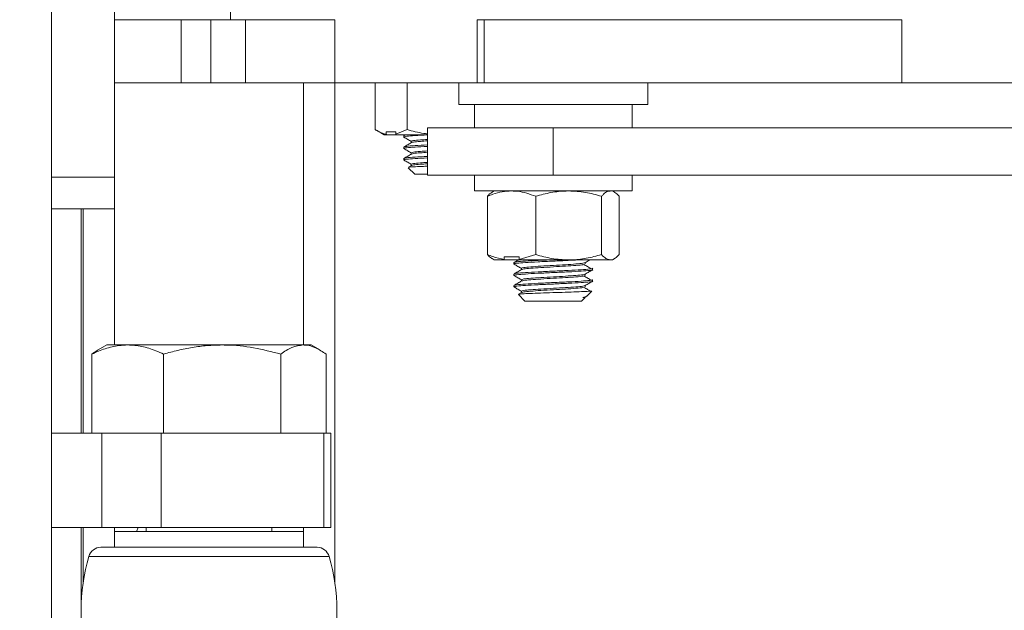
# Model space of a CAD drawing. Units: inches. Extents: x 0.2 to 16.8, y 0.2 to 10.8.
# Drawn here: x 13.7 to 14.1, y 7.9 to 8.1 of the extents above; entities that cross this region are included whole.
import ezdxf

# ---------------------------------------------------------------- set-up
doc = ezdxf.new("R2010")
doc.units = ezdxf.units.IN
doc.header["$MEASUREMENT"] = 0
doc.header["$PDSIZE"] = -1
doc.linetypes.add('SLD-Solid', pattern=[0])
doc.layers.add('LAYER_1', color=7, linetype='SLD-Solid', lineweight=35)
doc.styles.add('SLDTEXTSTYLE1', font='ARIAL.TTF', dxfattribs={"width": 0.948})
doc.dimstyles.new('SLDDIMSTYLE0', dxfattribs={"dimtxt": 0.1011149088541667, "dimasz": 0.188, "dimexe": 0, "dimexo": 0.0625, "dimgap": 0.02527872721354166, "dimtad": 0, "dimtih": 1, "dimtoh": 1, "dimdec": 1, "dimlfac": 18, "dimrnd": 1e-09, "dimzin": 12, "dimdsep": 46, "dimtxsty": 'SLDTEXTSTYLE1', "dimsah": 1, "dimcen": 0.09, "dimadec": 0, "dimazin": 3, "dimtfac": 1, "dimtdec": 1, "dimtmove": 0, "dimatfit": 0, "dimfxl": 1, "dimfrac": 2, "dimtolj": 1, "dimtzin": 12, "dimarcsym": 0})
doc.dimstyles.new('SLDDIMSTYLE12', dxfattribs={"dimtxt": 0.1011149088541667, "dimasz": 0.188, "dimexe": 0, "dimexo": 0.0625, "dimgap": 0.02527872721354166, "dimtad": 0, "dimtih": 1, "dimtoh": 1, "dimdec": 1, "dimlfac": 18, "dimrnd": 1e-09, "dimzin": 4, "dimdsep": 46, "dimtxsty": 'SLDTEXTSTYLE1', "dimsah": 1, "dimcen": 0.09, "dimadec": 0, "dimazin": 1, "dimtfac": 1, "dimtdec": 1, "dimtmove": 0, "dimatfit": 0, "dimfxl": 1, "dimfrac": 2, "dimtolj": 1, "dimtzin": 12, "dimarcsym": 0})

# ---------------------------------------------------------------- blocks, each defined once
blk = doc.blocks.new('_D_20')
at = {"layer": 'Defpoints', "color": 0}
for p in [(13.55046444065321, 7.573798802369279), (14.84987955185996, 7.573798802369283), (13.55046444065321, 7.400187691258169)]:
    blk.add_point(p, dxfattribs=at)
at = {"layer": 'LAYER_1', "color": 0, "lineweight": -2}
for p, q in [((14.6086351532597, 7.949798802369282), (14.4206351532597, 7.949798802369282)), ((14.4206351532597, 7.949798802369282), (14.4206351532597, 7.573798802369281)), ((13.61296444065321, 7.573798802369279), (14.4206351532597, 7.573798802369281)), ((14.4206351532597, 7.400187691258171), (14.4206351532597, 7.573798802369281)), ((14.4206351532597, 7.573798802369281), (14.4206351532597, 7.400187691258171)), ((13.61296444065321, 7.400187691258169), (14.4206351532597, 7.400187691258171)), ((14.4206351532597, 7.212187691258172), (14.4206351532597, 7.024187691258172))]:
    blk.add_line(p, q, dxfattribs=at)
at = {"layer": 'LAYER_1', "color": 0}
for points in [[(14.38930181992637, 7.761798802369281), (14.45196848659303, 7.761798802369281), (14.4206351532597, 7.573798802369281)], [(14.45196848659303, 7.212187691258172), (14.38930181992637, 7.212187691258172), (14.4206351532597, 7.400187691258171)]]:
    blk.add_solid(points, dxfattribs=at)
at = {"layer": 'LAYER_1', "color": 0, "lineweight": 0, "insert": (14.84987955185996, 8.014562901490375), "char_height": 0.1011149088541667, "attachment_point": 2, "style": 'SLDTEXTSTYLE1'}
blk.add_mtext('\\A1;3.1 [79]', dxfattribs=at)
blk = doc.blocks.new('_D_21')
at = {"layer": 'Defpoints', "color": 0}
for p in [(13.5643533295421, 9.623141020647184), (13.34213110731988, 7.559909913480392), (13.5643533295421, 7.55990991348039)]:
    blk.add_point(p, dxfattribs=at)
at = {"layer": 'LAYER_1', "color": 0, "lineweight": -2}
for p, q in [((13.15413110731988, 9.623141020647186), (12.96613110731987, 9.623141020647186)), ((13.34213110731988, 7.622409913480392), (13.34213110731988, 9.623141020647186)), ((13.34213110731988, 9.623141020647186), (13.5643533295421, 9.623141020647186)), ((13.5643533295421, 9.623141020647186), (13.34213110731988, 9.623141020647186)), ((13.5643533295421, 7.62240991348039), (13.5643533295421, 9.623141020647186)), ((13.5643533295421, 9.623141020647186), (13.9403533295421, 9.623141020647186)), ((13.7523533295421, 9.623141020647186), (13.9403533295421, 9.623141020647186))]:
    blk.add_line(p, q, dxfattribs=at)
at = {"layer": 'LAYER_1', "color": 0}
for points in [[(13.15413110731988, 9.591807687313853), (13.15413110731988, 9.654474353980518), (13.34213110731988, 9.623141020647186)], [(13.7523533295421, 9.654474353980518), (13.7523533295421, 9.591807687313853), (13.5643533295421, 9.623141020647186)]]:
    blk.add_solid(points, dxfattribs=at)
at = {"layer": 'LAYER_1', "color": 0, "lineweight": 0, "insert": (14.22075528551541, 9.68790511976828), "char_height": 0.1011149088541667, "attachment_point": 2, "style": 'SLDTEXTSTYLE1'}
blk.add_mtext('\\A1;4.0 [102]', dxfattribs=at)
blk = doc.blocks.new('_D_22')
at = {"layer": 'Defpoints', "color": 0}
for p in [(13.53657555176436, 9.229596438933491), (13.3699088850977, 7.552097413480469), (13.53657555176436, 7.552097413480467)]:
    blk.add_point(p, dxfattribs=at)
at = {"layer": 'LAYER_1', "color": 0, "lineweight": -2}
for p, q in [((13.18190888509769, 9.22959643893348), (12.99390888509769, 9.22959643893348)), ((13.3699088850977, 7.614597413480469), (13.3699088850977, 9.22959643893348)), ((13.3699088850977, 9.22959643893348), (13.53657555176436, 9.22959643893348)), ((13.53657555176436, 9.22959643893348), (13.3699088850977, 9.22959643893348)), ((13.53657555176436, 7.614597413480467), (13.53657555176436, 9.22959643893348)), ((13.53657555176436, 9.22959643893348), (13.91257555176436, 9.22959643893348)), ((13.72457555176436, 9.22959643893348), (13.91257555176436, 9.22959643893348))]:
    blk.add_line(p, q, dxfattribs=at)
at = {"layer": 'LAYER_1', "color": 0}
for points in [[(13.18190888509769, 9.198263105600148), (13.18190888509769, 9.260929772266813), (13.3699088850977, 9.22959643893348)], [(13.72457555176436, 9.260929772266813), (13.72457555176436, 9.198263105600148), (13.53657555176436, 9.22959643893348)]]:
    blk.add_solid(points, dxfattribs=at)
at = {"layer": 'LAYER_1', "color": 0, "lineweight": 0, "insert": (14.15381995036462, 9.294360538054574), "char_height": 0.1011149088541667, "attachment_point": 2, "style": 'SLDTEXTSTYLE1'}
blk.add_mtext('\\A1;3.0 [76]', dxfattribs=at)
blk = doc.blocks.new('_D_23')
at = {"layer": 'Defpoints', "color": 0}
for p in [(13.53657555176436, 7.552097413480467), (14.63999669240083, 7.55209741348047), (13.53657555176436, 7.421889080147133)]:
    blk.add_point(p, dxfattribs=at)
at = {"layer": 'LAYER_1', "color": 0, "lineweight": -2}
for p, q in [((14.39788958139823, 8.250359690768644), (14.20988958139823, 8.250359690768644)), ((14.20988958139823, 8.250359690768644), (14.20988958139823, 7.552097413480469)), ((13.59907555176436, 7.552097413480467), (14.20988958139823, 7.552097413480469)), ((14.20988958139823, 7.421889080147135), (14.20988958139823, 7.552097413480469)), ((14.20988958139823, 7.552097413480469), (14.20988958139823, 7.421889080147135)), ((13.59907555176436, 7.421889080147133), (14.20988958139823, 7.421889080147135)), ((14.20988958139823, 7.233889080147136), (14.20988958139823, 7.045889080147136))]:
    blk.add_line(p, q, dxfattribs=at)
at = {"layer": 'LAYER_1', "color": 0}
for points in [[(14.17855624806489, 7.740097413480469), (14.24122291473156, 7.740097413480469), (14.20988958139823, 7.552097413480469)], [(14.24122291473156, 7.233889080147136), (14.17855624806489, 7.233889080147136), (14.20988958139823, 7.421889080147135)]]:
    blk.add_solid(points, dxfattribs=at)
at = {"layer": 'LAYER_1', "color": 0, "lineweight": 0, "insert": (14.63999669240083, 8.315123789889737), "char_height": 0.1011149088541667, "attachment_point": 2, "style": 'SLDTEXTSTYLE1'}
blk.add_mtext('\\A1;2.3 [60]', dxfattribs=at)

msp = doc.modelspace()

# ---------------------------------------------------------------- linework, layer by layer
at = {"color": 7, "linetype": 'SLD-Solid', "lineweight": 0}
for p, q in [((13.67546444065309, 8.254409913480224), (13.6754644406531, 8.05996546903578)), ((13.70324221843087, 8.25440991348022), (13.70324221843088, 8.059965469035781)), ((13.75436523172732, 8.184965469035783), (13.75436523172734, 8.129409913480224)), ((13.73262672011031, 8.12940991348021), (13.70324221843087, 8.129409913480199)), ((13.7326267201103, 8.101632135702427), (13.73262672011031, 8.12940991348021)), ((13.74578931118079, 8.129409913480208), (13.73262672011031, 8.12940991348021)), ((13.74578931118079, 8.101632135702436), (13.74578931118079, 8.129409913480208)), ((13.76101404511597, 8.129409913480202), (13.74578931118079, 8.129409913480208)), ((13.75879777398643, 8.129409913480226), (13.75436523172734, 8.129409913480224)), ((13.76101404511597, 8.10163213570243), (13.76101404511597, 8.129409913480202)), ((13.76101404511597, 8.129409913480202), (13.80050181832749, 8.129409913480204)), ((13.8005018183275, 8.101632135702433), (13.80050181832749, 8.129409913480204)), ((13.86330874708622, 8.129409913480222), (13.8640985025505, 8.129409913480218)), ((13.86330874708625, 8.101632135702442), (13.86330874708622, 8.129409913480222)), ((13.86631477368002, 8.129409913480206), (13.8640985025505, 8.129409913480218)), ((13.86631477368003, 8.101632135702438), (13.86631477368002, 8.129409913480206)), ((13.86631477368002, 8.129409913480206), (14.05059104866713, 8.129409913480213)), ((14.05059104866713, 8.101632135702443), (14.05059104866713, 8.129409913480213)), ((13.7326267201103, 8.101632135702427), (13.70324221843087, 8.10163213570243)), ((13.74578931118079, 8.101632135702436), (13.7326267201103, 8.101632135702427)), ((13.76101404511597, 8.10163213570243), (13.74578931118079, 8.101632135702436)), ((13.76101404511597, 8.10163213570243), (13.8005018183275, 8.101632135702433)), ((13.78657555176394, 7.985965469036049), (13.78657555176395, 8.101632135702433)), ((13.80046444065283, 7.881039333005325), (13.80046444065283, 8.101632135702431)), ((13.86330874708625, 8.101632135702442), (13.8005018183275, 8.101632135702433)), ((13.818190737467, 8.080965027998182), (13.818190737467, 8.101632135702433)), ((13.83229464724722, 8.08096502799818), (13.83229464724722, 8.101632135702435)), ((13.85518666287509, 8.101632135702438), (13.85518666287509, 8.092076580147376)), ((13.86631477368003, 8.101632135702438), (13.86330874708625, 8.101632135702438)), ((13.86631477368003, 8.101632135702438), (14.05059104866713, 8.101632135702443)), ((13.93851999620842, 8.092076580147376), (13.93851999620842, 8.101632135702442)), ((14.11339797742577, 8.101632135702475), (14.05059104866713, 8.101632135702472)), ((13.85518666287508, 8.092076580147362), (13.93851994777676, 8.092076580147362)), ((13.86213110731953, 8.092076580147234), (13.86213110731953, 8.081659913480562)), ((13.86213110731953, 8.092076580147342), (13.86213110731953, 8.081659913480673)), ((13.93157555176397, 8.08165991348056), (13.93157555176397, 8.09207658014723)), ((13.93157555176397, 8.08165991348067), (13.93157555176397, 8.092076580147342)), ((13.84129777398335, 8.081659913480426), (13.84129777398335, 8.060826580147092)), ((13.84129777398335, 8.081659913480417), (13.89672379389311, 8.081659913480431)), ((13.89672379389311, 8.081659913480431), (13.89672379389312, 8.06082658014709)), ((14.26424516822815, 8.081659913480348), (13.89672379389311, 8.081659913480431)), ((13.81875602811629, 8.080627776800618), (13.82220055176082, 8.078639080147214)), ((13.82350970540423, 8.078639080147186), (13.82220055176082, 8.078639080147214)), ((13.82740768090457, 8.080027969036074), (13.82307770380967, 8.080027969036074)), ((13.82307770380967, 8.080027969036074), (13.82307770380968, 8.078873436887202)), ((13.82350970540423, 8.078639080147186), (13.82307770380968, 8.078873436887202)), ((13.82350970540423, 8.078639080147186), (13.82763693337258, 8.078639080147184)), ((13.82740768090457, 8.078873436887196), (13.83229464724722, 8.08096502799818)), ((13.82740768090457, 8.080027969036074), (13.82740768090457, 8.078873436887196)), ((13.82740768090457, 8.078873436887196), (13.8276369333726, 8.07863908014719)), ((13.8276369333726, 8.07863908014719), (13.84129777398335, 8.078639080147214)), ((13.83088110731635, 8.078288144136472), (13.83088110731635, 8.077656831005159)), ((13.83142890452767, 8.078639080147203), (13.83093568151619, 8.078353228397868)), ((13.83088110731635, 8.073237639085965), (13.83088110731635, 8.072606325954654)), ((13.83416150657311, 8.075762891611218), (13.83416150657311, 8.075173049358353)), ((13.83416150657311, 8.070712386560713), (13.83416150657311, 8.070122544307848)), ((13.83088110731635, 8.068187134035462), (13.83088110731635, 8.067555820904149)), ((13.83283494430273, 8.064150520938602), (13.83574221842746, 8.061243246813873)), ((13.83423273093906, 8.06511335278055), (13.8329459384694, 8.064366951884544)), ((13.83416150657311, 8.06566188151021), (13.83416150657311, 8.065072039257343)), ((13.70324221843088, 8.059965469035781), (13.6754644406531, 8.05996546903578)), ((13.6754644406531, 8.05996546903578), (13.67546444065309, 8.046076580146892)), ((13.70324221843088, 8.059965469035781), (13.70324221843086, 8.046076580146893)), ((13.84129777398335, 8.061243246813872), (13.83574264551042, 8.061243246813872)), ((13.84129777398335, 8.060826580147083), (13.89672379389312, 8.06082658014709)), ((13.86213110731668, 8.060826580147106), (13.86213110731668, 8.053882135702668)), ((14.26424516822815, 8.06082658014701), (13.89672379389312, 8.06082658014709)), ((13.93157555176112, 8.053882135702668), (13.93157555176112, 8.060826580147108)), ((13.86213110731668, 8.053882135702663), (13.93157555176113, 8.053882135702665)), ((13.86781372534804, 8.025826139109197), (13.86781372534803, 8.051556187851698)), ((13.87081166287224, 8.053882135702656), (13.86987554522952, 8.053341667929642)), ((13.88909329401529, 8.025826139109197), (13.88909329401528, 8.051556187851704)), ((13.91813289820619, 8.02582613910915), (13.91813289820617, 8.051556187851656)), ((13.92383111384834, 8.053341667929626), (13.92289499620557, 8.05388213570267)), ((13.92589293372982, 8.02582613910917), (13.9258929337298, 8.05155618785166)), ((13.70324221843086, 8.046076580146893), (13.67546444065309, 8.046076580146892)), ((13.67546444065309, 8.046076580146892), (13.6754644406531, 7.334100155537159)), ((13.68851999620796, 7.947076580146994), (13.68851999620796, 8.046076580146893)), ((13.68935332954174, 7.947076580146994), (13.68935332954174, 8.046076580146893)), ((13.7032422184306, 7.985965469036048), (13.70324221843073, 8.046076580146893)), ((13.88171998140314, 8.023734547998215), (13.88909329401529, 8.025826139109197)), ((13.86986873848056, 8.024044588909613), (13.87081166287227, 8.023500191258233)), ((13.87560449343711, 8.023500191258202), (13.87081166287227, 8.02350019125823)), ((13.88171998140314, 8.02488908014709), (13.87518703796021, 8.02488908014709)), ((13.87518703796021, 8.02488908014709), (13.87518703796023, 8.02373454799822)), ((13.87560449343711, 8.023500191258202), (13.87518703796023, 8.02373454799822)), ((13.87560449343711, 8.023500191258202), (13.88183153489774, 8.023500191258199)), ((13.8794922184278, 8.022311027190314), (13.8794922184278, 8.021679714059006)), ((13.88171998140314, 8.02488908014709), (13.88171998140314, 8.023734547998215)), ((13.88171998140314, 8.023734547998215), (13.88183153489775, 8.023500191258208)), ((13.88183153489775, 8.023500191258208), (13.90361309611074, 8.023500191258202)), ((13.922012915968, 8.023500191258202), (13.90361309611074, 8.023500191258202)), ((13.91093404139326, 8.021679716103415), (13.91093404139326, 8.02229403985663)), ((13.92289499620561, 8.023500191258233), (13.922012915968, 8.023500191258202)), ((13.92289499620559, 8.023500191258222), (13.92383792059731, 8.024044588909605)), ((13.8794922184278, 8.01726052213981), (13.8794922184278, 8.016629209008501)), ((13.88277261768456, 8.019785774665074), (13.88277261768456, 8.01919588388287)), ((13.91093404139326, 8.016629211052912), (13.91093404139326, 8.017243534806125)), ((13.91421444065002, 8.019154461533718), (13.91421444065002, 8.019785799265007)), ((13.8794922184278, 8.012210017089306), (13.8794922184278, 8.011578703957998)), ((13.88277261768456, 8.014735269614569), (13.88277261768456, 8.014145378832366)), ((13.91093404139326, 8.011578706002407), (13.91093404139326, 8.01219302975562)), ((13.91421444065002, 8.014103956483213), (13.91421444065002, 8.014735294214502)), ((13.88144445811939, 8.008179896011054), (13.88435332953891, 8.00527102459153)), ((13.88284292966664, 8.009135657709775), (13.88155879129889, 8.008390803062285)), ((13.88277261768456, 8.009684764564064), (13.88277261768456, 8.00909487378186)), ((13.91157756372414, 8.007495258776759), (13.91381374717297, 8.00973144222559)), ((13.90935332953891, 8.00527102459153), (13.88435336351741, 8.00527102459153)), ((13.90935332953891, 8.00527102459153), (13.91093404139321, 8.00685173644583)), ((13.90982132711317, 8.006851736445821), (13.91089493553641, 8.007143302918058)), ((13.91093404139326, 8.006851736445885), (13.90982132711317, 8.006851736445816)), ((13.91093009540098, 8.007140237823336), (13.91129261742393, 8.007350335803368)), ((13.91140071569062, 8.007412983659327), (13.91150703927428, 8.007474603005855)), ((13.69976999620872, 7.985965469036029), (13.69601241962409, 7.983796031183392)), ((13.70906461415068, 7.985965469036058), (13.69976999620876, 7.98596546903605)), ((13.75074660332333, 7.985965469036049), (13.70906461415068, 7.985965469036058)), ((13.78659087427029, 7.985965469036046), (13.75074660332333, 7.985965469036049)), ((13.79004777398654, 7.985965469036048), (13.78659087427029, 7.985965469036046)), ((13.79386531200361, 7.983761412434247), (13.79004777398656, 7.985965469036033)), ((13.69322471168463, 7.947076580147155), (13.69322471168465, 7.981933826094386)), ((13.72490451661674, 7.947076580147165), (13.72490451661675, 7.98193382609437)), ((13.77658869002981, 7.94707658014719), (13.77658869002983, 7.981933826094398)), ((13.79659305851073, 7.947076580147164), (13.79659305851076, 7.981933826094373)), ((13.67546444065309, 7.947076580146998), (13.697607583515, 7.947076580146991)), ((13.697607583515, 7.947076580146991), (13.69760758351497, 7.905409913480329)), ((13.697607583515, 7.947076580146991), (13.72374360235879, 7.947076580146996)), ((13.72374360235879, 7.947076580146996), (13.72374360235879, 7.905409913480323)), ((13.72374360235879, 7.947076580146996), (13.7955604896168, 7.947076580147)), ((13.7955604896168, 7.947076580147), (13.79556048961681, 7.905409913480343)), ((13.7955604896168, 7.947076580147), (13.79874221843087, 7.947076580147002)), ((13.79874221843087, 7.905409913480343), (13.79874221843087, 7.947076580147)), ((13.67546444065307, 7.905409913480335), (13.69760758351497, 7.905409913480329)), ((13.68851999620795, 7.871386225673418), (13.68851999620796, 7.905409913480331)), ((13.68935332954172, 7.881039333000746), (13.68935332954174, 7.905409913480331)), ((13.69760758351497, 7.905409913480329), (13.72374360235879, 7.905409913480323)), ((13.70324221843062, 7.903687691258267), (13.7032422184306, 7.90540991348032)), ((13.70324221843098, 7.903687691258267), (13.70324221843098, 7.89674324681382)), ((13.78657555176432, 7.903687691258276), (13.70324241363292, 7.903687691258276)), ((13.71361484751647, 7.905509935466447), (13.71297221724768, 7.903687691258278)), ((13.71713110731987, 7.905409913480323), (13.71713110731987, 7.903687691258281)), ((13.72374360235879, 7.905409913480323), (13.79556048961681, 7.905409913480343)), ((13.77268666287542, 7.903687691258281), (13.77268666287542, 7.905409913480336)), ((13.78657555176394, 7.903687691258278), (13.78657555176395, 7.905409913480341)), ((13.78657555176432, 7.896743246813823), (13.78657555176432, 7.903687691258269)), ((13.79556048961681, 7.905409913480343), (13.79874221843086, 7.90540991348034)), ((13.69723718250922, 7.896743246813827), (13.79258058768603, 7.896743246813824)), ((13.79791092754876, 7.892753473643697), (13.69190684264647, 7.892753473643697))]:
    msp.add_line(p, q, dxfattribs=at)
for centre, radius, start, end in [((13.69723718250922, 7.891187691258273), 0.00555555555555627, 90.00000000010992, 163.6298980735632), ((13.79258058768603, 7.891187691258272), 0.005555555555555067, 16.37010192645954, 89.9999999999084), ((13.77288753983407, 7.868965469036052), 0.08440226584757077, 163.6298980736172, 196.3701019263816), ((13.71693023036114, 7.868965469036053), 0.08440226584758537, 343.6298980736228, 16.37010192637985)]:
    msp.add_arc(centre, radius, start, end, dxfattribs=at)
for points, knots in [([(13.818190737467, 8.080965027998182), (13.8187071333562, 8.080658243756632), (13.82031014868259, 8.079705912703284), (13.82195960434304, 8.079209759281232), (13.82307770380968, 8.078873436887202)], [0, 0, 0, 0, 0.3221403318410207, 1, 1, 1, 1]), ([(13.83118857035256, 8.077579333552272), (13.83107091240755, 8.077601412196985), (13.8304132830996, 8.077724817070674), (13.83186919974938, 8.077985592091801), (13.83543680103275, 8.07828446125621), (13.83935867257933, 8.078489254230634), (13.84129777398335, 8.078590510566931)], [0, 0, 0, 0, 0.06927647405799132, 0.3872092078953197, 0.6970162150318784, 1, 1, 1, 1]), ([(13.83096488197793, 8.077577759738107), (13.83151427267329, 8.077259610481352), (13.83258022363198, 8.076642323898026), (13.83364534724286, 8.076024440243001), (13.83416150657311, 8.075725013575244)], [0, 0, 0, 0, 0.5153995977690082, 1, 1, 1, 1]), ([(13.83118490845922, 8.078356154241632), (13.83122518848063, 8.078443199063653), (13.83127007149277, 8.078540190913886), (13.83238436255437, 8.0786298818649), (13.83249863900747, 8.078639080147209)], [0, 0, 0, 0, 0.8974447009035887, 1, 1, 1, 1]), ([(13.83229464724722, 8.080965027998182), (13.83350791696347, 8.080636062054657), (13.83593850607071, 8.079977032138821), (13.83894850603597, 8.07934312149237), (13.84074983803976, 8.079136016210922), (13.84129777398335, 8.079073018147506)], [0, 0, 0, 0, 0.4095074462229102, 0.8203817541904951, 0.9999999999999999, 0.9999999999999999, 0.9999999999999999, 0.9999999999999999]), ([(13.83118857035256, 8.072528828501767), (13.83107091240755, 8.07255090714648), (13.8304132830996, 8.07267431202017), (13.83186919974938, 8.072935087041296), (13.83543680103275, 8.073233956205707), (13.83935867257933, 8.073438749180129), (13.84129777398335, 8.073540005516426)], [0, 0, 0, 0, 0.06927647405807552, 0.3872092078953758, 0.6970162150319064, 1, 1, 1, 1]), ([(13.83423273093906, 8.07521436288156), (13.83368345110253, 8.074895687330136), (13.8325844554952, 8.074258083311397), (13.83148541815947, 8.073621260870661), (13.83093568151619, 8.073302723347362)], [0, 0, 0, 0, 0.4998016669612467, 1, 1, 1, 1]), ([(13.83118490845922, 8.073305649191127), (13.83138996653977, 8.073391767396435), (13.83185635916051, 8.073587638221706), (13.83551702141731, 8.073866017249408), (13.83938521347308, 8.074070309758064), (13.84129777398335, 8.07417131864774)], [0, 0, 0, 0, 0.2840251729351612, 0.645998657549979, 1, 1, 1, 1]), ([(13.83419566537463, 8.075762891611218), (13.83439480226395, 8.075872134124754), (13.83479432196062, 8.076091302637533), (13.83755772157159, 8.076361809402727), (13.84021563200997, 8.076535839253431), (13.84129777398335, 8.076606693787637)], [0, 0, 0, 0, 0.3707421511682122, 0.7438038842585689, 1, 1, 1, 1]), ([(13.83445361119763, 8.075214235004156), (13.83461579851553, 8.075295393402971), (13.83499725303906, 8.075486272928886), (13.8375684336153, 8.075730380059117), (13.84021873141897, 8.075904492497402), (13.84129777398335, 8.075975380656324)], [0, 0, 0, 0, 0.3048439493269878, 0.7169740824887966, 0.9999999999999999, 0.9999999999999999, 0.9999999999999999, 0.9999999999999999]), ([(13.83118857035256, 8.067478323451262), (13.83107091240755, 8.067500402095975), (13.8304132830996, 8.067623806969662), (13.83186919974938, 8.067884581990793), (13.83543680103275, 8.068183451155202), (13.83935867257933, 8.068388244129624), (13.84129777398335, 8.06848950046592)], [0, 0, 0, 0, 0.06927647405822458, 0.3872092078954729, 0.6970162150319535, 1, 1, 1, 1]), ([(13.83423273093906, 8.070163857831055), (13.83368345110253, 8.069845182279629), (13.8325844554952, 8.069207578260892), (13.83148541815947, 8.068570755820156), (13.83093568151619, 8.068252218296857)], [0, 0, 0, 0, 0.4998016669610384, 1, 1, 1, 1]), ([(13.83096488197793, 8.072527254687602), (13.83151427267329, 8.072209105430847), (13.83258022363198, 8.071591818847523), (13.83364534724286, 8.070973935192496), (13.83416150657311, 8.07067450852474)], [0, 0, 0, 0, 0.5153995977698512, 1, 1, 1, 1]), ([(13.83118490845922, 8.068255144140622), (13.83138996653977, 8.068341262345932), (13.83185635916051, 8.068537133171201), (13.83551702141731, 8.068815512198903), (13.83938521347308, 8.06901980470756), (13.84129777398335, 8.069120813597236)], [0, 0, 0, 0, 0.284025172935143, 0.6459986575499677, 1, 1, 1, 1]), ([(13.83419566537463, 8.070712386560713), (13.83439480226395, 8.070821629074251), (13.83479432196062, 8.071040797587028), (13.8375577215716, 8.071311304352223), (13.84021563200997, 8.071485334202926), (13.84129777398335, 8.071556188737132)], [0, 0, 0, 0, 0.3707421511682172, 0.7438038842585469, 1, 1, 1, 1]), ([(13.83445361119763, 8.07016372995365), (13.83461579851553, 8.070244888352464), (13.83499725303906, 8.070435767878381), (13.8375684336153, 8.070679875008613), (13.84021873141897, 8.070853987446897), (13.84129777398335, 8.070924875605819)], [0, 0, 0, 0, 0.3048439493269889, 0.7169740824887916, 0.9999999999999999, 0.9999999999999999, 0.9999999999999999, 0.9999999999999999]), ([(13.83096488197793, 8.067476749637096), (13.83151427267329, 8.067158600380342), (13.83258022363198, 8.066541313797016), (13.83364534724286, 8.065923430141993), (13.83416150657311, 8.065624003474236)], [0, 0, 0, 0, 0.5153995977699886, 1, 1, 1, 1]), ([(13.84129777398335, 8.064793384525524), (13.8405054921355, 8.064764584917429), (13.83806155276647, 8.064675747218788), (13.83510526199515, 8.064549068800963), (13.83291440027196, 8.064377525695292), (13.83290988947599, 8.064270409961594), (13.83290791362042, 8.064223490256289)], [0, 0, 0, 0, 0.1484561435528383, 0.4579403337192205, 0.7625626140933259, 1, 1, 1, 1]), ([(13.83419566537463, 8.06566188151021), (13.83439480226395, 8.065771124023746), (13.83479432196062, 8.065990292536524), (13.8375577215716, 8.066260799301714), (13.84021563200997, 8.06643482915242), (13.84129777398335, 8.066505683686627)], [0, 0, 0, 0, 0.3707421511682162, 0.7438038842585455, 1, 1, 1, 1]), ([(13.83445361119763, 8.065113224903145), (13.83461579851553, 8.065194383301959), (13.83499725303906, 8.065385262827878), (13.8375684336153, 8.065629369958108), (13.84021873141897, 8.065803482396392), (13.84129777398335, 8.065874370555314)], [0, 0, 0, 0, 0.3048439493270219, 0.7169740824888217, 0.9999999999999999, 0.9999999999999999, 0.9999999999999999, 0.9999999999999999]), ([(13.87845350968166, 8.053882135702647), (13.87706756287385, 8.053805966977063), (13.87427536220144, 8.053652513492706), (13.87072834812885, 8.05268219243592), (13.86859320160876, 8.051857322478327), (13.86781372534803, 8.0515561878517)], [0, 0, 0, 0, 0.3849038351575887, 0.7754473268959168, 1, 1, 1, 1]), ([(13.86781372534803, 8.051556187851698), (13.8684408922339, 8.052280239407533), (13.8691272101448, 8.053072579632085), (13.86983679559173, 8.053284586326932), (13.86989795195363, 8.053302858345065)], [0, 0, 0, 0, 0.9138139569319091, 1, 1, 1, 1]), ([(13.88909329401528, 8.051556187851704), (13.88643653873171, 8.052496382474445), (13.88292811027627, 8.053737974271955), (13.87932754831815, 8.05385397617027), (13.87845350968166, 8.053882135702647)], [0, 0, 0, 0, 0.757249383110476, 0.9999999999999999, 0.9999999999999999, 0.9999999999999999, 0.9999999999999999]), ([(13.90361309611073, 8.053882135702626), (13.90326888909701, 8.053879357836465), (13.90066253412558, 8.053858323676826), (13.8957484243268, 8.053350315786972), (13.89132518117301, 8.052157872703933), (13.88909329401528, 8.051556187851704)], [0, 0, 0, 0, 0.07009835807952434, 0.5307887311654551, 0.9999999999999999, 0.9999999999999999, 0.9999999999999999, 0.9999999999999999]), ([(13.91813289820617, 8.051556187851656), (13.91696086323098, 8.051888667374284), (13.91461288123997, 8.052554736176017), (13.91100934361487, 8.053285660260821), (13.90733724676207, 8.05378657065296), (13.90485712465844, 8.053850212813064), (13.90361309611073, 8.053882135702626)], [0, 0, 0, 0, 0.2472686137509748, 0.4953625653840467, 0.746874005119416, 1, 1, 1, 1]), ([(13.92201291596799, 8.053882135702654), (13.92192092726403, 8.053879500920148), (13.92152728745099, 8.05386822610869), (13.92083089851762, 8.053693767437167), (13.91992639947322, 8.053212189861025), (13.91902461456707, 8.0525043848481), (13.9184304663023, 8.051872603684494), (13.91813289820617, 8.051556187851656)], [0, 0, 0, 0, 0.07006394466556591, 0.2998189656989109, 0.5308355819160964, 0.7650277364419484, 1, 1, 1, 1]), ([(13.9258929337298, 8.05155618785166), (13.92526576684395, 8.0522802394075), (13.92457944893307, 8.053072579632056), (13.92386986348613, 8.053284586326917), (13.92380870712423, 8.05330285834505)], [0, 0, 0, 0, 0.9138139569335376, 1, 1, 1, 1]), ([(13.86781372534804, 8.025826139109197), (13.86859284843907, 8.02551935486765), (13.87101143131746, 8.024567023814301), (13.8735000820205, 8.024070870392249), (13.87518703796023, 8.02373454799822)], [0, 0, 0, 0, 0.3221403318409925, 1, 1, 1, 1]), ([(13.86989795624785, 8.02409519556705), (13.86980280756655, 8.024128417713243), (13.86909403133747, 8.024375894264443), (13.86840781849753, 8.025153190193494), (13.86781372534804, 8.025826139109197)], [0, 0, 0, 0, 0.1342436123055668, 1, 1, 1, 1]), ([(13.88909329401529, 8.025826139109197), (13.89026532899049, 8.025493659586594), (13.89261331098152, 8.02482759078491), (13.89621684860662, 8.024096666700098), (13.89988894545941, 8.023595756307914), (13.90236906756303, 8.023532114147779), (13.90361309611074, 8.023500191258202)], [0, 0, 0, 0, 0.2472686137510401, 0.4953625653852154, 0.7468740051200065, 1, 1, 1, 1]), ([(13.90361309611074, 8.023500191258202), (13.90395730312446, 8.023502969124355), (13.90656365809589, 8.023524003283939), (13.91147776789465, 8.024032011173974), (13.91590101104845, 8.025224454256954), (13.91813289820619, 8.02582613910915)], [0, 0, 0, 0, 0.07009835807946306, 0.5307887311657944, 0.9999999999999999, 0.9999999999999999, 0.9999999999999999, 0.9999999999999999]), ([(13.91813289820619, 8.02582613910915), (13.91876303014821, 8.025176041301611), (13.92003484731227, 8.023863926338361), (13.92134957871074, 8.023622168334045), (13.922012915968, 8.023500191258202)], [0, 0, 0, 0, 0.495457963477255, 0.9999999999999999, 0.9999999999999999, 0.9999999999999999, 0.9999999999999999]), ([(13.922012915968, 8.023500191258202), (13.92210489582545, 8.023502969124364), (13.9228013725072, 8.023524003284015), (13.92411453319472, 8.024032011173949), (13.92529652327205, 8.025224454256959), (13.92589293372982, 8.02582613910917)], [0, 0, 0, 0, 0.07009835808053827, 0.5307887311662844, 1, 1, 1, 1]), ([(13.87981052187904, 8.021602473981956), (13.87968700484777, 8.021626073033778), (13.87903336165385, 8.021750957508797), (13.88050335186587, 8.022012798649145), (13.88419631637986, 8.022316258904935), (13.89002134065179, 8.02262105210565), (13.89676620387076, 8.022965136630557), (13.90318338729153, 8.023225350014505), (13.90633418662368, 8.023416381320986), (13.90771651656303, 8.023500191258233)], [0, 0, 0, 0, 0.0395368249468573, 0.2092260174113174, 0.3745782924894424, 0.5399305675656767, 0.7096197600305456, 0.872603343726698, 1, 1, 1, 1]), ([(13.881486163921, 8.023500191258238), (13.88138914033948, 8.023443909967297), (13.88074240340572, 8.023068751794845), (13.88009565340916, 8.022694053103672), (13.87954592895382, 8.02237556677198)], [0, 0, 0, 0, 0.1500201650225074, 1, 1, 1, 1]), ([(13.87957609653791, 8.021600805164391), (13.88012545841266, 8.021282674686173), (13.88119137940991, 8.02066540950599), (13.88225646392981, 8.020047553977255), (13.88277261768456, 8.019748133184738)], [0, 0, 0, 0, 0.5153870466584314, 1, 1, 1, 1]), ([(13.8797825107072, 8.022378398231368), (13.87999758374313, 8.022466318071336), (13.88048093857623, 8.022663908993843), (13.88429286398416, 8.022947832542334), (13.88943985144059, 8.02322624026208), (13.89337944410993, 8.023418031164404), (13.89506710134201, 8.023500191258233)], [0, 0, 0, 0, 0.2257525355461648, 0.5073559252754358, 0.7889593150017529, 0.9999999999999999, 0.9999999999999999, 0.9999999999999999, 0.9999999999999999]), ([(13.88279123229114, 8.019785774665074), (13.8829954600427, 8.019896508779933), (13.88340212805587, 8.020117007816607), (13.88664490978267, 8.020423259404465), (13.89129052262657, 8.020726932430343), (13.89681155153399, 8.021070979387368), (13.90235689528646, 8.021355455123397), (13.90698627606048, 8.021683297127003), (13.91023175139852, 8.02200599638606), (13.91067542647897, 8.02219922022292), (13.91089493553642, 8.022294818069573)], [0, 0, 0, 0, 0.1260090892499891, 0.2509152922472465, 0.3758214952439194, 0.5040115615274886, 0.6271244673002696, 0.7542011413098361, 0.8783905651458402, 0.9999999999999999, 0.9999999999999999, 0.9999999999999999, 0.9999999999999999]), ([(13.88305502551135, 8.019236425735494), (13.88322304404467, 8.019319367244847), (13.8836130583617, 8.019511895863474), (13.88666268182497, 8.019791777498833), (13.89128680031449, 8.020095678552508), (13.89680801468131, 8.020439602918398), (13.90237399651078, 8.020724331433378), (13.90695450629803, 8.021053790578947), (13.9097189287679, 8.02130820472619), (13.91010272997231, 8.021438132654561), (13.91018900966626, 8.021467340853405)], [0, 0, 0, 0, 0.1066206300957471, 0.2474939603776571, 0.3883672906592932, 0.5329442701297641, 0.6717950607291242, 0.815116319716707, 0.9584375787042487, 0.9999999999999999, 0.9999999999999999, 0.9999999999999999, 0.9999999999999999]), ([(13.91352706214438, 8.019567448212541), (13.91300769494149, 8.019884011514423), (13.91196901385706, 8.02051710561791), (13.91092658591938, 8.021150288879669), (13.91040539870738, 8.021466864258121)], [0, 0, 0, 0, 0.5000256678070737, 1, 1, 1, 1]), ([(13.91093009540098, 8.022291752974851), (13.91147733193183, 8.022608889950245), (13.91217249178477, 8.023011752114499), (13.91286734510695, 8.023414492073478), (13.91301520320225, 8.023500191258233)], [0, 0, 0, 0, 0.7872096303231683, 1, 1, 1, 1]), ([(13.87981052187904, 8.01655196893145), (13.87968701048217, 8.01657556793064), (13.87903339710512, 8.016700452127129), (13.88050259322883, 8.016962300685304), (13.8841989675518, 8.017265729089015), (13.89001135552935, 8.017570640329247), (13.89680391113984, 8.01791427934485), (13.90361653415507, 8.01819920663295), (13.90948173341776, 8.018528037727998), (13.91308523271825, 8.01886020952974), (13.91463778305408, 8.019043687820558), (13.91419912436282, 8.019152566468428), (13.91419148937767, 8.019154461533718)], [0, 0, 0, 0, 0.02875590079600679, 0.152174146728294, 0.2724380683998504, 0.3927019900700308, 0.5161202360026159, 0.63466136241967, 0.757010222454785, 0.8793590824892153, 0.9979002089050338, 1, 1, 1, 1]), ([(13.88284292966664, 8.019236667810786), (13.88229365258689, 8.018917997751476), (13.88119466344946, 8.018280405274897), (13.8800956521146, 8.017643593588923), (13.87954592895382, 8.017325061721476)], [0, 0, 0, 0, 0.499802100897813, 1, 1, 1, 1]), ([(13.87957609653791, 8.016550300113886), (13.88012545841266, 8.016232169635666), (13.88119137940991, 8.015614904455486), (13.88225646392982, 8.01499704892675), (13.88277261768456, 8.014697628134233)], [0, 0, 0, 0, 0.5153870466601689, 0.9999999999999999, 0.9999999999999999, 0.9999999999999999, 0.9999999999999999]), ([(13.8797825107072, 8.017327893180862), (13.87999805604269, 8.017415780782725), (13.88048247232116, 8.017613299253366), (13.88428491971159, 8.017897869749977), (13.88998793365955, 8.018201723454938), (13.89680878692636, 8.018545657684164), (13.90361944944578, 8.018830481524532), (13.90946441310429, 8.019159440858322), (13.91315052059796, 8.019491206506627), (13.91449977661514, 8.019675682969327), (13.91420391999594, 8.019783896082556), (13.91419871666052, 8.019785799265007)], [0, 0, 0, 0, 0.10210300640269, 0.2294661504531176, 0.3568292945022086, 0.4875329637047999, 0.6130716152797352, 0.7426427723522715, 0.8722139294240753, 0.9977525809977249, 1, 1, 1, 1]), ([(13.88279123229114, 8.014735269614569), (13.8829954600427, 8.01484600372943), (13.88340212805587, 8.015066502766103), (13.88664490978267, 8.015372754353956), (13.89129052262657, 8.015676427379837), (13.89681155153399, 8.016020474336862), (13.90235689528646, 8.016304950072893), (13.90698627606048, 8.016632792076498), (13.91023175139852, 8.016955491335553), (13.91067542647897, 8.017148715172413), (13.91089493553641, 8.017244313019068)], [0, 0, 0, 0, 0.1260090892499923, 0.2509152922472526, 0.375821495243929, 0.5040115615275009, 0.6271244673002847, 0.7542011413098528, 0.87839056514586, 1, 1, 1, 1]), ([(13.88305502551135, 8.014185920684989), (13.88322304404467, 8.014268862194342), (13.8836130583617, 8.01446139081297), (13.88666268182497, 8.014741272448326), (13.89128680031449, 8.015045173502003), (13.89680801468131, 8.015389097867892), (13.90237399651078, 8.015673826382875), (13.90695450629803, 8.01600328552844), (13.9097189287679, 8.016257699675688), (13.91010272997231, 8.016387627604054), (13.91018900966626, 8.0164168358029)], [0, 0, 0, 0, 0.1066206300957272, 0.2474939603776438, 0.388367290659288, 0.5329442701297649, 0.6717950607291331, 0.815116319716722, 0.958437578704272, 1, 1, 1, 1]), ([(13.91352706214438, 8.014516943162036), (13.91300769494149, 8.01483350646392), (13.91196901385706, 8.015466600567411), (13.91092658591938, 8.016099783829166), (13.91040539870738, 8.016416359207616)], [0, 0, 0, 0, 0.5000256678077465, 1, 1, 1, 1]), ([(13.91093009540098, 8.017241247924346), (13.91147730882594, 8.017558375688067), (13.91257185213735, 8.018192698708676), (13.91366591278946, 8.01882682930647), (13.91421300132057, 8.019143928341716)], [0, 0, 0, 0, 0.4999467990543782, 1, 1, 1, 1]), ([(13.87981052187904, 8.011501463880945), (13.87968701048217, 8.011525062880136), (13.87903339710512, 8.011649947076624), (13.88050259322883, 8.011911795634798), (13.8841989675518, 8.01221522403851), (13.89001135552935, 8.012520135278743), (13.89680391113984, 8.012863774294344), (13.90361653415507, 8.013148701582447), (13.90948173341776, 8.013477532677491), (13.91308523271825, 8.013809704479232), (13.91463778305407, 8.013993182770053), (13.91419912436282, 8.014102061417923), (13.91419148937767, 8.014103956483213)], [0, 0, 0, 0, 0.02875590079606711, 0.1521741467283475, 0.2724380683998962, 0.3927019900700693, 0.5161202360026481, 0.6346613624196946, 0.7570102224548061, 0.879359082489223, 0.9979002089050341, 1, 1, 1, 1]), ([(13.88284292966664, 8.01418616276028), (13.88229365258689, 8.01386749270097), (13.88119466344946, 8.01322990022439), (13.88009565211461, 8.012593088538416), (13.87954592895382, 8.01227455667097)], [0, 0, 0, 0, 0.4998021008980498, 1, 1, 1, 1]), ([(13.8797825107072, 8.012277388130357), (13.87999805604269, 8.01236527573222), (13.88048247232116, 8.012562794202859), (13.88428491971159, 8.012847364699475), (13.88998793365955, 8.01315121840443), (13.89680878692636, 8.01349515263366), (13.90361944944578, 8.013779976474028), (13.90946441310429, 8.014108935807817), (13.91315052059797, 8.014440701456122), (13.91449977661514, 8.014625177918822), (13.91420391999594, 8.01473339103205), (13.91419871666052, 8.014735294214502)], [0, 0, 0, 0, 0.1021030064026309, 0.2294661504530734, 0.3568292945021724, 0.4875329637047717, 0.6130716152797127, 0.742642772352257, 0.8722139294240683, 0.9977525809977252, 1, 1, 1, 1]), ([(13.88279123229114, 8.009684764564064), (13.8829954600427, 8.009795498678924), (13.88340212805587, 8.010015997715596), (13.88664490978267, 8.010322249303453), (13.89129052262657, 8.01062592232933), (13.89681155153399, 8.010969969286357), (13.90235689528646, 8.011254445022386), (13.90698627606048, 8.011582287025995), (13.91023175139852, 8.01190498628505), (13.91067542647897, 8.012098210121907), (13.91089493553641, 8.012193807968563)], [0, 0, 0, 0, 0.1260090892499826, 0.2509152922472538, 0.3758214952439314, 0.5040115615275067, 0.6271244673002909, 0.7542011413098622, 0.878390565145881, 1, 1, 1, 1]), ([(13.91093009540098, 8.012190742873841), (13.91147730882594, 8.012507870637563), (13.91257185213735, 8.013142193658174), (13.91366591278946, 8.013776324255968), (13.91421300132057, 8.01409342329121)], [0, 0, 0, 0, 0.4999467990553287, 1, 1, 1, 1]), ([(13.87957609653791, 8.011499795063381), (13.88012545841266, 8.01118166458516), (13.88119137940991, 8.01056439940498), (13.88225646392982, 8.009946543876245), (13.88277261768456, 8.009647123083727)], [0, 0, 0, 0, 0.5153870466602535, 1, 1, 1, 1]), ([(13.91369537690625, 8.00984981249231), (13.91372996802955, 8.009825917253814), (13.91385044059364, 8.009742695884375), (13.91202349451549, 8.009619572899526), (13.90846136760432, 8.009434484338449), (13.90354992544416, 8.009253700267253), (13.89800203286219, 8.00909775233641), (13.89243474353227, 8.00891454185715), (13.88748608171288, 8.00873182323103), (13.88374113088478, 8.008576432882403), (13.8815490803561, 8.008404339767973), (13.8815239005652, 8.008296144957642), (13.88151273656139, 8.008248174453051)], [0, 0, 0, 0, 0.0457339615472962, 0.1592803901049576, 0.2706145357139535, 0.3806025571414622, 0.4906244045330456, 0.598706043963664, 0.705178986513369, 0.8116776316640995, 0.9165032129782517, 1, 1, 1, 1]), ([(13.88305502551135, 8.009135415634484), (13.88322304404467, 8.009218357143835), (13.8836130583617, 8.009410885762463), (13.88666268182498, 8.009690767397823), (13.89128680031449, 8.009994668451496), (13.89680801468131, 8.010338592817387), (13.90237399651078, 8.010623321332366), (13.90695450629803, 8.010952780477938), (13.9097189287679, 8.01120719462518), (13.91010272997231, 8.01133712255355), (13.91018900966626, 8.011366330752395)], [0, 0, 0, 0, 0.1066206300957415, 0.2474939603776596, 0.3883672906593053, 0.5329442701297846, 0.6717950607291535, 0.8151163197167454, 0.9584375787042969, 1, 1, 1, 1]), ([(13.90982132711317, 8.006851736445816), (13.91050441401254, 8.007025301346355), (13.91138218404343, 8.007248333098605), (13.91145447669897, 8.007485336583054), (13.91147051069429, 8.0075379022653)], [0, 0, 0, 0, 0.7782071332348505, 1, 1, 1, 1]), ([(13.91295353468183, 8.009815811174082), (13.91262518393446, 8.010015920580628), (13.91177744893166, 8.01053256246336), (13.91092665629325, 8.011049277104078), (13.91040539870738, 8.011365854157113)], [0, 0, 0, 0, 0.3873271084510073, 1, 1, 1, 1]), ([(13.69322471168465, 7.981933826094386), (13.69419880695285, 7.982378030892596), (13.69614873683691, 7.983267233662534), (13.69912138770394, 7.98434855873821), (13.70213366542737, 7.98519146444216), (13.70545170231097, 7.985826259249323), (13.70776966860556, 7.985915573245302), (13.70906461415068, 7.985965469036058)], [0, 0, 0, 0, 0.1885606057617353, 0.3774579059489863, 0.567669161144085, 0.7584758263736759, 1, 1, 1, 1]), ([(13.70906461415068, 7.985965469036058), (13.71009598383496, 7.985933361790948), (13.71216292942327, 7.985869016358222), (13.71526393668189, 7.98535664225323), (13.71835896830473, 7.984556158210121), (13.72158368836954, 7.983437447575432), (13.72375032791301, 7.982456425518052), (13.72490451661675, 7.98193382609437)], [0, 0, 0, 0, 0.19238327181486, 0.3855511374890992, 0.5808392567776393, 0.7767092378904453, 1, 1, 1, 1]), ([(13.72490451661675, 7.98193382609437), (13.72699048371553, 7.982510123933563), (13.73116938049377, 7.983664643189847), (13.73758289296083, 7.9849315782702), (13.74411842592756, 7.985799822949862), (13.74853250333877, 7.985910136027446), (13.75074660332333, 7.985965469036049)], [0, 0, 0, 0, 0.2472686137500769, 0.4953625653848579, 0.7468740051195327, 1, 1, 1, 1]), ([(13.75074660332333, 7.985965469036049), (13.75135931222147, 7.985960652594095), (13.7559981059394, 7.985924187511324), (13.76474414788084, 7.985043613803327), (13.77261646475518, 7.982976734902593), (13.77658869002983, 7.981933826094398)], [0, 0, 0, 0, 0.07010926712009355, 0.530794360697713, 1, 1, 1, 1]), ([(13.77658869002983, 7.981933826094399), (13.7782130887225, 7.983060662294148), (13.78149166897031, 7.985334994897141), (13.78488087656717, 7.985754042104597), (13.78659087427029, 7.985965469036046)], [0, 0, 0, 0, 0.4954579634771521, 0.9999999999999999, 0.9999999999999999, 0.9999999999999999, 0.9999999999999999]), ([(13.78659087427029, 7.985965469036046), (13.78682802335793, 7.985960652594092), (13.78862346928876, 7.985924187511332), (13.79200862637241, 7.985043613803283), (13.79505560801408, 7.982976734902561), (13.79659305851076, 7.981933826094373)], [0, 0, 0, 0, 0.07010926712122774, 0.5307943606983205, 1, 1, 1, 1]), ([(13.69602620130082, 7.983772160619085), (13.69586144633429, 7.983687081932338), (13.69491647717316, 7.983199104319659), (13.69398981264837, 7.982506048187879), (13.69322471168465, 7.981933826094386)], [0, 0, 0, 0, 0.1743495696032917, 0.9999999999999999, 0.9999999999999999, 0.9999999999999999, 0.9999999999999999])]:
    msp.add_open_spline(points, degree=3, knots=knots, dxfattribs=at)

# ---------------------------------------------------------------- dimensions: what is measured, and where the dimension line sits
at = {"layer": 'LAYER_1', "color": 7, "lineweight": 0}
for base, p1, p2, picture, middle in [((13.5643533295421, 9.623141020647186), (13.34213110731988, 7.559909913480392), (13.5643533295421, 7.55990991348039), '_D_21', (14.22075528551541, 9.623141020647186)), ((13.53657555176436, 9.22959643893348), (13.3699088850977, 7.552097413480469), (13.53657555176436, 7.552097413480467), '_D_22', (14.15381995036462, 9.22959643893348))]:
    dim = msp.add_linear_dim(base=base, p1=p1, p2=p2, dimstyle='SLDDIMSTYLE12', dxfattribs=at)
    dim.commit()
    dim.dimension.update_dxf_attribs({"geometry": picture, "text_midpoint": middle, "dimtype": 160})
for base, p1, p2, picture, middle in [((14.20988958139823, 7.552097413480469), (13.53657555176436, 7.421889080147133), (13.53657555176436, 7.552097413480467), '_D_23', (14.63999669240083, 8.250359690768644)), ((14.4206351532597, 7.573798802369281), (13.55046444065321, 7.400187691258169), (13.55046444065321, 7.573798802369279), '_D_20', (14.84987955185996, 7.949798802369282))]:
    dim = msp.add_linear_dim(base=base, p1=p1, p2=p2, angle=90.0000000000002, dimstyle='SLDDIMSTYLE0', dxfattribs=at)
    dim.commit()
    dim.dimension.update_dxf_attribs({"geometry": picture, "text_midpoint": middle, "dimtype": 160})

doc.saveas('drawing.dxf')
